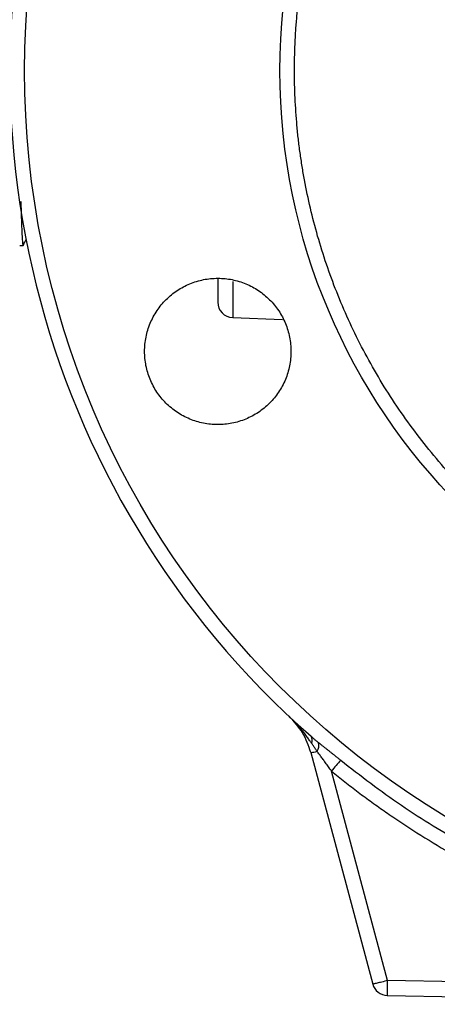
# Model space of a CAD drawing. Units: millimetres. Extents: x 0 to 25546, y 0 to 9489.
# Drawn here: x 319 to 374, y 597 to 724 of the extents above; entities that cross this region are included whole.
import ezdxf

# ---------------------------------------------------------------- set-up
doc = ezdxf.new("R2010")
doc.units = ezdxf.units.MM
doc.header["$LTSCALE"] = 5

msp = doc.modelspace()

# ---------------------------------------------------------------- linework, layer by layer
at = {"color": 7, "linetype": 'Continuous', "lineweight": 25}
for p, q in [((319.44, 695.1), (319.87, 695.1)), ((347.08, 690.42), (347.08, 685.75)), ((347.08, 685.75), (353.56, 685.52)), ((357.21, 629.31), (365.26, 599.27)), ((367.19, 599.72), (359.91, 626.9)), ((433.15, 598.57), (367.19, 599.72)), ((367.16, 597.79), (433.11, 596.64))]:
    msp.add_line(p, q, dxfattribs=at)
for radius in [113.07, 79.93]:
    msp.add_circle((433.15, 717.81), radius, dxfattribs=at)
for centre, radius, start, end in [((433.15, 717.81), 115, 311.301, 228.699), ((347.15, 687.75), 2, 180, 268), ((356.57, 630.91), 0.853, 332.5296, 37.1518), ((356.84, 630.24), 1.42, 327.1655, 15.3155), ((356.78, 633.64), 4.35, 275.7302, 286.7513), ((390.9, 601.93), 39.8, 138.4781, 141.1363), ((367.19, 599.79), 2, 195, 269)]:
    msp.add_arc(centre, radius, start, end, dxfattribs=at)
for points, knots in [([(355.1, 717.81), (355.1, 718.11), (355.11, 718.71), (355.12, 719.6), (355.15, 720.5), (355.18, 721.39), (355.23, 722.28), (355.28, 723.17), (355.35, 724.06), (355.43, 724.95), (355.51, 725.83), (355.61, 726.72), (355.72, 727.6), (355.83, 728.49), (355.96, 729.37), (356.1, 730.25), (356.25, 731.14), (356.57, 732.95), (357.14, 735.68), (358.09, 739.33), (359.23, 742.96), (360.56, 746.58), (362.08, 750.16), (364.38, 754.89), (367.73, 760.62), (372.46, 767.11), (377.86, 773.1), (383.86, 778.51), (390.34, 783.24), (397.21, 787.24), (404.32, 790.48), (411.58, 792.95), (418.82, 794.65), (426.01, 795.65), (433.15, 795.97), (440.29, 795.65), (447.48, 794.65), (454.72, 792.95), (461.97, 790.48), (469.09, 787.24), (475.96, 783.24), (482.44, 778.51), (488.44, 773.1), (493.84, 767.11), (498.57, 760.62), (501.92, 754.89), (504.22, 750.16), (505.74, 746.58), (507.07, 742.96), (508.2, 739.33), (509.16, 735.68), (509.79, 732.66), (510.21, 730.26), (510.47, 728.49), (510.69, 726.72), (510.88, 724.95), (511.02, 723.17), (511.12, 721.39), (511.18, 719.6), (511.19, 718.41), (511.2, 717.81)], [0, 0, 0, 0, 0.00365, 0.007296, 0.01094, 0.014581, 0.018221, 0.021859, 0.025496, 0.029132, 0.032768, 0.036405, 0.040043, 0.043682, 0.047323, 0.050967, 0.054613, 0.058263, 0.073508, 0.088755, 0.104387, 0.120021, 0.135977, 0.151935, 0.184343, 0.217096, 0.250024, 0.282952, 0.315705, 0.348114, 0.380018, 0.411275, 0.441757, 0.470878, 0.5, 0.529121, 0.558243, 0.588726, 0.619983, 0.651887, 0.684296, 0.717048, 0.749977, 0.782905, 0.815658, 0.848066, 0.864022, 0.87998, 0.895612, 0.911246, 0.926491, 0.941738, 0.949033, 0.956318, 0.963594, 0.970867, 0.978141, 0.985418, 0.992703, 1, 1, 1, 1]), ([(511.2, 717.81), (511.2, 717.52), (511.19, 716.92), (511.18, 716.03), (511.15, 715.13), (511.12, 714.24), (511.07, 713.35), (511.02, 712.46), (510.95, 711.57), (510.87, 710.68), (510.79, 709.8), (510.69, 708.91), (510.58, 708.03), (510.47, 707.14), (510.34, 706.26), (510.2, 705.37), (510.05, 704.49), (509.73, 702.68), (509.16, 699.95), (508.2, 696.3), (507.07, 692.67), (505.74, 689.05), (504.22, 685.47), (501.92, 680.74), (498.57, 675.01), (493.84, 668.52), (488.44, 662.53), (482.44, 657.12), (475.96, 652.39), (469.09, 648.39), (461.97, 645.15), (454.72, 642.68), (447.48, 640.98), (440.29, 639.98), (433.15, 639.66), (426.01, 639.98), (418.82, 640.98), (411.58, 642.68), (404.32, 645.15), (397.21, 648.39), (390.34, 652.39), (383.86, 657.12), (377.86, 662.53), (372.46, 668.52), (367.73, 675.01), (364.38, 680.74), (362.08, 685.47), (360.56, 689.05), (359.23, 692.67), (358.09, 696.3), (357.14, 699.95), (356.51, 702.97), (356.09, 705.37), (355.83, 707.14), (355.6, 708.91), (355.42, 710.68), (355.28, 712.46), (355.18, 714.24), (355.11, 716.03), (355.11, 717.22), (355.1, 717.81)], [0, 0, 0, 0, 0.0036499, 0.0072965, 0.0109402, 0.0145814, 0.0182208, 0.0218587, 0.0254956, 0.029132, 0.0327685, 0.0364053, 0.0400431, 0.0436824, 0.0473235, 0.050967, 0.0546133, 0.058263, 0.0735077, 0.0887546, 0.1043865, 0.1200206, 0.1359768, 0.1519351, 0.1843433, 0.2170962, 0.2500243, 0.2829524, 0.3157054, 0.3481136, 0.380018, 0.4112746, 0.4417575, 0.4708779, 0.5000005, 0.5291209, 0.5582435, 0.5887263, 0.6199829, 0.6518873, 0.6842955, 0.7170485, 0.7499766, 0.7829047, 0.8156577, 0.8480659, 0.864022, 0.8799803, 0.8956123, 0.9112464, 0.9264911, 0.941738, 0.9490334, 0.9563175, 0.9635943, 0.9708674, 0.9781407, 0.985418, 0.9927032, 1, 1, 1, 1]), ([(319.58, 700.8), (319.6, 699.97), (319.66, 698.13), (319.74, 696.2), (319.81, 695.12), (319.85, 695.22), (319.87, 695.25)], [0, 0, 0, 0, 0.2482486, 0.551893, 0.8580751, 1, 1, 1, 1]), ([(319.88, 695.11), (319.98, 695.31), (320.12, 695.57), (320.25, 695.83), (320.28, 695.89)], [0, 0, 0, 0, 0.773081, 1, 1, 1, 1]), ([(351.86, 674.64), (352.31, 675.09), (352.7, 675.57), (353.22, 676.34), (353.38, 676.6), (353.67, 677.15), (353.81, 677.44), (354.16, 678.3), (354.34, 678.89), (354.59, 680.11), (354.65, 680.74), (354.65, 681.98), (354.59, 682.6), (354.41, 683.52), (354.33, 683.82), (354.15, 684.42), (353.94, 685), (353.68, 685.56), (353.39, 686.11), (353.23, 686.38), (352.7, 687.16), (352.31, 687.64), (351.65, 688.29), (351.42, 688.5), (350.94, 688.9), (350.69, 689.09), (349.91, 689.61), (349.37, 689.9), (348.51, 690.26), (348.21, 690.36), (347.61, 690.54), (347.31, 690.62), (346.4, 690.8), (345.79, 690.86), (344.53, 690.86), (343.91, 690.8), (343, 690.62), (342.7, 690.55), (342.11, 690.37), (341.81, 690.26), (340.95, 689.91), (340.4, 689.61), (339.37, 688.93), (338.88, 688.53), (338, 687.65), (337.61, 687.17), (337.09, 686.4), (336.92, 686.13), (336.63, 685.58), (336.36, 685.02), (336.15, 684.43), (335.97, 683.84), (335.9, 683.54), (335.71, 682.62), (335.65, 682), (335.65, 681.07), (335.66, 680.76), (335.72, 680.14), (335.77, 679.83), (335.95, 678.91), (336.13, 678.32), (336.49, 677.46), (336.62, 677.17), (336.91, 676.62), (337.07, 676.35), (337.59, 675.58), (337.98, 675.1), (338.87, 674.21), (339.35, 673.82), (340.12, 673.3), (340.38, 673.14), (340.93, 672.85), (341.22, 672.71), (342.08, 672.35), (342.67, 672.17), (343.89, 671.93), (344.52, 671.86), (345.76, 671.86), (346.38, 671.92), (347.29, 672.1), (347.6, 672.18), (348.19, 672.36), (348.49, 672.46), (349.34, 672.82), (349.89, 673.11), (350.94, 673.8), (351.42, 674.2), (351.86, 674.64)], [0, 0, 0, 0, 0.03125, 0.03125, 0.046875, 0.046875, 0.0625, 0.0625, 0.09375, 0.09375, 0.125, 0.125, 0.15625, 0.15625, 0.171875, 0.171875, 0.1875, 0.203125, 0.203125, 0.21875, 0.21875, 0.25, 0.25, 0.265625, 0.265625, 0.28125, 0.28125, 0.3125, 0.3125, 0.328125, 0.328125, 0.34375, 0.34375, 0.375, 0.375, 0.40625, 0.40625, 0.421875, 0.421875, 0.4375, 0.4375, 0.46875, 0.46875, 0.5, 0.5, 0.53125, 0.53125, 0.546875, 0.546875, 0.5625, 0.578125, 0.578125, 0.59375, 0.59375, 0.625, 0.625, 0.640625, 0.640625, 0.65625, 0.65625, 0.6875, 0.6875, 0.703125, 0.703125, 0.71875, 0.71875, 0.75, 0.75, 0.78125, 0.78125, 0.796875, 0.796875, 0.8125, 0.8125, 0.84375, 0.84375, 0.875, 0.875, 0.90625, 0.90625, 0.921875, 0.921875, 0.9375, 0.9375, 0.96875, 0.96875, 1, 1, 1, 1]), ([(345.15, 690.86), (345.15, 690.8), (345.15, 690.36), (345.15, 689.76), (345.15, 688.75), (345.15, 687.93), (345.15, 687.81), (345.15, 687.75)], [0, 0, 0, 0, 0.024579, 0.194873, 0.365216, 0.691837, 1, 1, 1, 1]), ([(357.32, 630.51), (357.24, 630.64), (357.05, 630.91), (356.74, 631.35), (356.37, 631.84), (355.94, 632.37), (355.54, 632.83), (355.15, 633.26), (354.8, 633.62), (354.53, 633.89), (354.4, 634.01)], [0, 0, 0, 0, 0.099409, 0.216163, 0.349878, 0.500225, 0.669545, 0.749884, 0.883663, 1, 1, 1, 1]), ([(357.21, 629.31), (356.97, 630.2), (356.61, 631.06), (355.66, 632.65), (355.07, 633.38), (354.4, 634.01)], [0, 0, 0, 0, 0.5, 0.5, 1, 1, 1, 1]), ([(357.25, 631.42), (357.37, 631.32), (357.59, 631.12), (357.91, 630.85), (358.11, 630.69), (358.21, 630.62)], [0, 0, 0, 0, 0.383901, 0.717217, 1, 1, 1, 1]), ([(358.03, 629.47), (357.95, 629.59), (357.79, 629.82), (357.56, 630.17), (357.4, 630.4), (357.32, 630.51)], [0, 0, 0, 0, 0.336244, 0.6694268, 1, 1, 1, 1]), ([(358.21, 630.62), (358.29, 630.55), (358.47, 630.4), (358.74, 630.19), (359.02, 629.97), (359.3, 629.75), (359.59, 629.52), (359.88, 629.29), (360.18, 629.05), (360.48, 628.81), (360.79, 628.56), (361, 628.4), (361.1, 628.31)], [0, 0, 0, 0, 0.092874, 0.187187, 0.282999, 0.380363, 0.479333, 0.579961, 0.682295, 0.786383, 0.892271, 1, 1, 1, 1]), ([(359.91, 626.9), (359.84, 627), (359.71, 627.19), (359.51, 627.46), (359.33, 627.72), (359.15, 627.97), (358.93, 628.27), (358.66, 628.63), (358.34, 629.06), (358.13, 629.33), (358.03, 629.47)], [0, 0, 0, 0, 0.109955, 0.214978, 0.315075, 0.410253, 0.500523, 0.667664, 0.834131, 1, 1, 1, 1]), ([(361.1, 628.31), (363.69, 626.31), (368.86, 622.31), (377.27, 617.28), (383.07, 614.13), (386.16, 612.89), (386.22, 612.87)], [0, 0, 0, 0, 0.3317902, 0.662916, 0.9933554, 1, 1, 1, 1]), ([(359.91, 626.9), (360.19, 626.67), (360.76, 626.21), (361.63, 625.52), (362.5, 624.84), (363.38, 624.17), (364.26, 623.51), (365.16, 622.86), (366.05, 622.22), (366.96, 621.58), (368.93, 620.22), (372.02, 618.22), (377.7, 614.86), (385.06, 611.14), (394.22, 607.45), (403.67, 604.54), (413.36, 602.45), (423.2, 601.18), (433.13, 600.76), (443.06, 601.18), (452.91, 602.44), (462.6, 604.53), (470.49, 606.96), (476.67, 609.3), (481.22, 611.25), (485.68, 613.39), (490.04, 615.71), (494.29, 618.22), (497.61, 620.38), (500.06, 622.08), (501.67, 623.24), (503.27, 624.43), (504.84, 625.65), (505.88, 626.48), (506.39, 626.9)], [0, 0, 0, 0, 0.006968, 0.013934, 0.020901, 0.027868, 0.034835, 0.041805, 0.048777, 0.055751, 0.06273, 0.094088, 0.125475, 0.187643, 0.249889, 0.31223, 0.37462, 0.437243, 0.499886, 0.562525, 0.625152, 0.687555, 0.749915, 0.781221, 0.812513, 0.843657, 0.874784, 0.905995, 0.937186, 0.94976, 0.962325, 0.974884, 0.987441, 1, 1, 1, 1]), ([(367.19, 599.72), (366.94, 599.65), (366.69, 599.59), (366.22, 599.47), (366.01, 599.42), (365.65, 599.33), (365.51, 599.3), (365.31, 599.27), (365.26, 599.26), (365.26, 599.27)], [0, 0, 0, 0, 0.25, 0.25, 0.5, 0.5, 0.75, 0.75, 1, 1, 1, 1]), ([(367.16, 597.79), (367.16, 597.79), (367.16, 597.79), (367.16, 597.81), (367.16, 597.83), (367.16, 597.86), (367.16, 597.9), (367.16, 597.94), (367.16, 597.98), (367.16, 598.03), (367.16, 598.07), (367.16, 598.12), (367.16, 598.17), (367.16, 598.22), (367.17, 598.26), (367.17, 598.31), (367.17, 598.44), (367.17, 598.66), (367.18, 599.01), (367.18, 599.32), (367.19, 599.56), (367.19, 599.68), (367.19, 599.72)], [0, 0, 0, 0, 0.047289, 0.092587, 0.135895, 0.177213, 0.216541, 0.253878, 0.289224, 0.32258, 0.353944, 0.383318, 0.410701, 0.436094, 0.459495, 0.480905, 0.500324, 0.651551, 0.759623, 0.884592, 0.96475, 1, 1, 1, 1])]:
    msp.add_open_spline(points, degree=3, knots=knots, dxfattribs=at)

doc.saveas('drawing.dxf')
